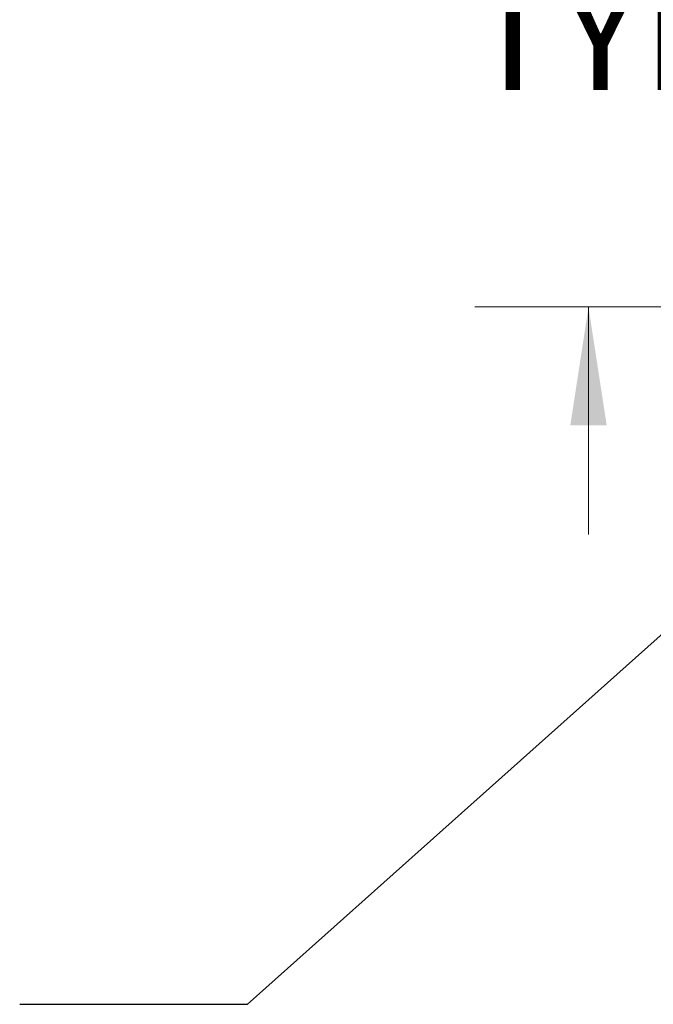
# Model space of a CAD drawing. Units: inches. Extents: x 0 to 23.4, y 0 to 16.5.
# Drawn here: x 10.3 to 11, y 8.9 to 10 of the extents above; entities that cross this region are included whole.
import ezdxf

# ---------------------------------------------------------------- set-up
doc = ezdxf.new("R2010")
doc.units = ezdxf.units.IN
doc.header["$MEASUREMENT"] = 0
doc.styles.add('SLDTEXTSTYLE0', font='TXT', dxfattribs={"width": 0.75})
doc.dimstyles.new('SLDDIMSTYLE2', dxfattribs={"dimtxt": 0, "dimasz": 0.13, "dimexe": 0, "dimexo": 0.0625, "dimgap": 0, "dimtad": 0, "dimtih": 1, "dimtoh": 1, "dimdec": 0, "dimrnd": 1e-09, "dimzin": 0, "dimdsep": 46, "dimtxsty": 'Standard', "dimsah": 1, "dimcen": 0.09, "dimadec": 0, "dimazin": 0, "dimtfac": 0.13, "dimtdec": 0, "dimtofl": 0, "dimtmove": 0, "dimatfit": 3, "dimfxl": 1, "dimfrac": 2, "dimtolj": 1, "dimtzin": 0, "dimarcsym": 0})
doc.dimstyles.new('SLDDIMSTYLE4', dxfattribs={"dimtxt": 0.125, "dimasz": 0.13, "dimexe": 0, "dimexo": 0.0625, "dimgap": 0.03125, "dimtad": 0, "dimtih": 1, "dimtoh": 1, "dimlfac": 5, "dimrnd": 1e-09, "dimzin": 12, "dimdsep": 46, "dimtxsty": 'SLDTEXTSTYLE0', "dimsah": 1, "dimcen": 0.09, "dimadec": 0, "dimazin": 3, "dimtfac": 1, "dimtmove": 0, "dimatfit": 0, "dimfxl": 1, "dimfrac": 2, "dimtolj": 1, "dimtzin": 12, "dimarcsym": 0})

# ---------------------------------------------------------------- blocks, each defined once
blk = doc.blocks.new('_D_13')
at = {"color": 7, "linetype": 'Continuous', "lineweight": 0}
for p, q in [((10.9702, 10.3325), (10.9702, 10.5825)), ((11.2837, 10.3325), (10.8452, 10.3325)), ((11.0856, 9.7137), (10.8452, 9.7137)), ((10.9702, 9.7137), (10.9702, 9.4637))]:
    blk.add_line(p, q, dxfattribs=at)
for points in [[(10.9702, 10.3325), (10.9902, 10.4625), (10.9502, 10.4625)], [(10.9702, 9.7137), (10.9502, 9.5837), (10.9902, 9.5837)]]:
    blk.add_solid(points, dxfattribs=at)
at = {"color": 7, "linetype": 'Continuous', "lineweight": 0, "char_height": 0.125, "attachment_point": 1, "style": 'SLDTEXTSTYLE0'}
for s, insert in [('3.09', (10.7578, 10.2753, -0.0193)), ('TYP', (10.8361, 10.0769, -0.0193))]:
    blk.add_mtext(s, dxfattribs=dict(at, insert=insert))

msp = doc.modelspace()

# ---------------------------------------------------------------- dimensions: what is measured, and where the dimension line sits
at = {"color": 7, "linetype": 'Continuous', "lineweight": 0}
dim = msp.add_linear_dim(base=(10.9702, 9.7137), p1=(11.3337, 10.3325), p2=(11.1356, 9.7137), angle=90, text='<>\\PTYP', dimstyle='SLDDIMSTYLE4', dxfattribs=at)
dim.commit()
dim.dimension.update_dxf_attribs({"geometry": '_D_13', "text_midpoint": (10.9702, 10.1142), "dimtype": 160})

# ---------------------------------------------------------------- leaders
msp.add_leader([(11.4465, 9.7078), (10.5952, 8.9477), (10.3452, 8.9477)], dimstyle='SLDDIMSTYLE2', dxfattribs=at)

doc.saveas('drawing.dxf')
